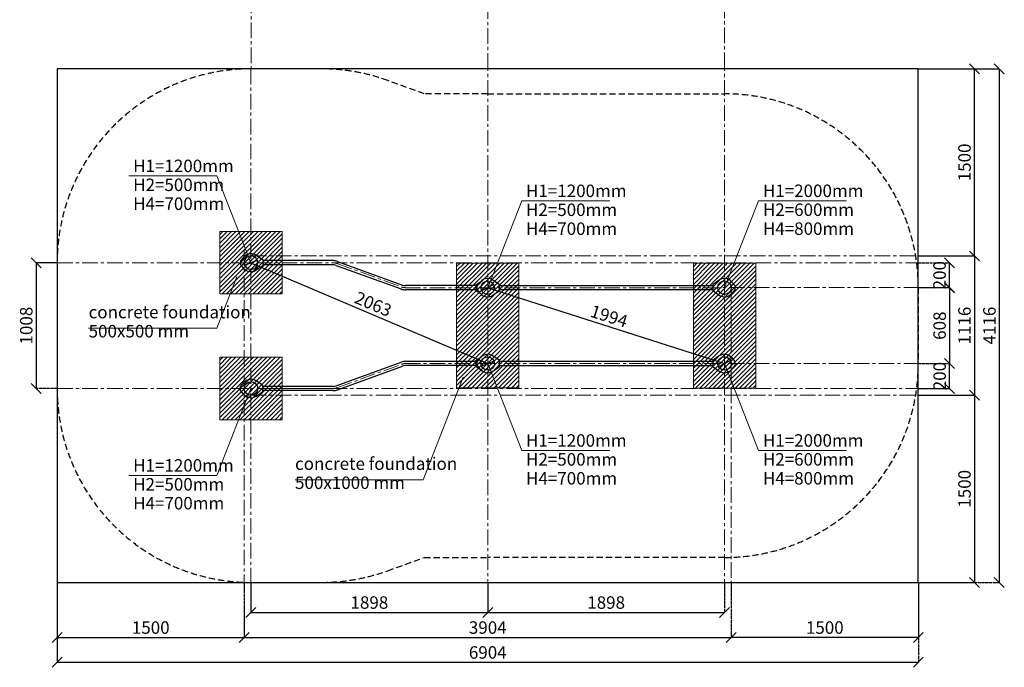
# Model space of a CAD drawing. Units: inches. Extents: x -554554 to 444313, y -104870 to 58030.
# Drawn here: x 436042 to 443936, y 46519 to 51709 of the extents above; entities that cross this region are included whole.
import ezdxf

# ---------------------------------------------------------------- set-up
doc = ezdxf.new("R2010")
doc.units = ezdxf.units.IN
doc.header["$MEASUREMENT"] = 0
for name, pattern in [('ACAD_ISO04W100', [30, 24, -3, 0, -3]), ('CENTER', [2, 1.25, -0.25, 0.25, -0.25]), ('DASHED', [0.75, 0.5, -0.25])]:
    doc.linetypes.add(name, pattern=pattern)
doc.layers.get('0').update_dxf_attribs({"lineweight": 5})
doc.layers.add('pamati', color=1, linetype='Continuous', lineweight=5)
doc.styles.get("Standard").update_dxf_attribs({"font": 'ARIALN.TTF'})
doc.styles.add('WROMLAT', font='arial.ttf', dxfattribs={"width": 0.8})
doc.dimstyles.new('Plāna_izmēri', dxfattribs={"dimscale": 500, "dimtxt": 0.0025, "dimasz": 0.007, "dimexe": 0.001, "dimexo": 0.001, "dimgap": 0.001, "dimtad": 1, "dimrnd": 0.05, "dimzin": 1, "dimtxsty": 'WROMLAT', "dimblk": 'OBLIQUE', "dimcen": 0.0017, "dimazin": 0, "dimtfac": 1, "dimtmove": 0, "dimatfit": 3, "dimfxl": 1.25, "dimfxlon": 1, "dimarcsym": 0})

# ---------------------------------------------------------------- blocks, each defined once
blk = doc.blocks.new('_Oblique')
at = {"color": 0, "linetype": 'ByBlock', "lineweight": -2}
blk.add_line((-0.5, -0.5), (0.5, 0.5), dxfattribs=at)
blk = doc.blocks.new('*D67')
at = {"layer": 'Defpoints', "color": 0, "transparency": 16777216}
for p in [(436342.8, 47199.1), (437842.8, 47199.1), (437842.8, 46758.2)]:
    blk.add_point(p, dxfattribs=at)
at = {"layer": 'pamati', "color": 0, "lineweight": -2, "transparency": 16777216}
for p, q in [((436342.8, 47198.6), (436342.8, 46757.7)), ((436342.8, 46758.2), (437842.8, 46758.2))]:
    blk.add_line(p, q, dxfattribs=at)
at = {"layer": 'pamati', "color": 0, "linetype": 'ACAD_ISO04W100', "lineweight": -2, "transparency": 16777216}
blk.add_line((437842.8, 47198.6), (437842.8, 46757.7), dxfattribs=at)
at = {"layer": 'pamati', "color": 0, "lineweight": -2, "transparency": 16777216, "xscale": 80, "yscale": 80, "zscale": 80, "rotation": 180}
blk.add_blockref('_Oblique', (436342.8, 46758.2), dxfattribs=at)
at = {"layer": 'pamati', "color": 0, "lineweight": -2, "transparency": 16777216, "xscale": 80, "yscale": 80, "zscale": 80}
blk.add_blockref('_Oblique', (437842.8, 46758.2), dxfattribs=at)
at = {"layer": 'pamati', "color": 0, "transparency": 16777216, "insert": (437092.8, 46824.2), "char_height": 100, "attachment_point": 5}
blk.add_mtext('1500', dxfattribs=at)
blk = doc.blocks.new('*D68')
at = {"layer": 'Defpoints', "color": 0, "transparency": 16777216}
for p in [(436342.8, 47199.1), (443246.8, 47199.1), (443246.8, 46558.7)]:
    blk.add_point(p, dxfattribs=at)
at = {"layer": 'pamati', "color": 0, "lineweight": -2, "transparency": 16777216}
for p, q in [((436342.8, 47183.7), (436342.8, 46558.2)), ((436342.8, 46558.7), (443246.8, 46558.7))]:
    blk.add_line(p, q, dxfattribs=at)
at = {"layer": 'pamati', "color": 0, "linetype": 'ACAD_ISO04W100', "lineweight": -2, "transparency": 16777216}
blk.add_line((443246.8, 47183.7), (443246.8, 46558.2), dxfattribs=at)
at = {"layer": 'pamati', "color": 0, "lineweight": -2, "transparency": 16777216, "xscale": 80, "yscale": 80, "zscale": 80, "rotation": 180}
blk.add_blockref('_Oblique', (436342.8, 46558.7), dxfattribs=at)
at = {"layer": 'pamati', "color": 0, "lineweight": -2, "transparency": 16777216, "xscale": 80, "yscale": 80, "zscale": 80}
blk.add_blockref('_Oblique', (443246.8, 46558.7), dxfattribs=at)
at = {"layer": 'pamati', "color": 0, "transparency": 16777216, "insert": (439794.8, 46624.7), "char_height": 100, "attachment_point": 5}
blk.add_mtext('6904', dxfattribs=at)
blk = doc.blocks.new('*D69')
at = {"layer": 'Defpoints', "color": 0, "transparency": 16777216}
for p in [(441746.8, 47199.1), (437842.8, 47018.4), (441746.8, 46758.2)]:
    blk.add_point(p, dxfattribs=at)
at = {"layer": 'pamati', "color": 0, "linetype": 'ACAD_ISO04W100', "lineweight": -2, "transparency": 16777216}
blk.add_line((441746.8, 47198.6), (441746.8, 46757.7), dxfattribs=at)
at = {"layer": 'pamati', "color": 0, "lineweight": -2, "transparency": 16777216}
for p, q in [((437842.8, 47017.9), (437842.8, 46757.7)), ((437842.8, 46758.2), (441746.8, 46758.2))]:
    blk.add_line(p, q, dxfattribs=at)
at = {"layer": 'pamati', "color": 0, "lineweight": -2, "transparency": 16777216, "xscale": 80, "yscale": 80, "zscale": 80, "rotation": 180}
blk.add_blockref('_Oblique', (437842.8, 46758.2), dxfattribs=at)
at = {"layer": 'pamati', "color": 0, "lineweight": -2, "transparency": 16777216, "xscale": 80, "yscale": 80, "zscale": 80}
blk.add_blockref('_Oblique', (441746.8, 46758.2), dxfattribs=at)
at = {"layer": 'pamati', "color": 0, "transparency": 16777216, "insert": (439794.8, 46824.2), "char_height": 100, "attachment_point": 5}
blk.add_mtext('3904', dxfattribs=at)
blk = doc.blocks.new('*D70')
at = {"layer": 'Defpoints', "color": 0, "transparency": 16777216}
for p in [(437896.5, 47199.1), (439794.8, 47199.1), (439794.8, 46958.7)]:
    blk.add_point(p, dxfattribs=at)
at = {"layer": 'pamati', "color": 0, "lineweight": -2, "transparency": 16777216}
for p, q in [((437896.5, 47198.6), (437896.5, 46958.2)), ((437896.5, 46958.7), (439794.8, 46958.7))]:
    blk.add_line(p, q, dxfattribs=at)
at = {"layer": 'pamati', "color": 0, "linetype": 'ACAD_ISO04W100', "lineweight": -2, "transparency": 16777216}
blk.add_line((439794.8, 47198.6), (439794.8, 46958.2), dxfattribs=at)
at = {"layer": 'pamati', "color": 0, "lineweight": -2, "transparency": 16777216, "xscale": 80, "yscale": 80, "zscale": 80, "rotation": 180}
blk.add_blockref('_Oblique', (437896.5, 46958.7), dxfattribs=at)
at = {"layer": 'pamati', "color": 0, "lineweight": -2, "transparency": 16777216, "xscale": 80, "yscale": 80, "zscale": 80}
blk.add_blockref('_Oblique', (439794.8, 46958.7), dxfattribs=at)
at = {"layer": 'pamati', "color": 0, "transparency": 16777216, "insert": (438845.6, 47024.7), "char_height": 100, "attachment_point": 5}
blk.add_mtext('1898', dxfattribs=at)
blk = doc.blocks.new('*D71')
at = {"layer": 'Defpoints', "color": 0, "transparency": 16777216}
for p in [(443246.5, 49815.1), (443246.2, 48699.1), (443696, 48699.1)]:
    blk.add_point(p, dxfattribs=at)
at = {"layer": 'pamati', "color": 0, "lineweight": -2, "transparency": 16777216}
for p, q in [((443247, 49815.1), (443696.5, 49815.1)), ((443696, 49815.1), (443696, 48699.1))]:
    blk.add_line(p, q, dxfattribs=at)
at = {"layer": 'pamati', "color": 0, "linetype": 'ACAD_ISO04W100', "lineweight": -2, "transparency": 16777216}
blk.add_line((443246.7, 48699.1), (443696.5, 48699.1), dxfattribs=at)
at = {"layer": 'pamati', "color": 0, "lineweight": -2, "transparency": 16777216, "xscale": 80, "yscale": 80, "zscale": 80}
for p, rotation in [((443696, 49815.1), 90), ((443696, 48699.1), 270)]:
    blk.add_blockref('_Oblique', p, dxfattribs=dict(at, rotation=rotation))
at = {"layer": 'pamati', "color": 0, "transparency": 16777216, "insert": (443629.9, 49257.4), "char_height": 100, "attachment_point": 5, "rotation": 90}
blk.add_mtext('1116', dxfattribs=at)
blk = doc.blocks.new('*D72')
at = {"layer": 'Defpoints', "color": 0, "transparency": 16777216}
for p in [(443246.5, 51315.1), (443246.8, 47199.1), (443896, 47199.1)]:
    blk.add_point(p, dxfattribs=at)
at = {"layer": 'pamati', "color": 0, "lineweight": -2, "transparency": 16777216}
for p, q in [((443271, 51315.1), (443896.5, 51315.1)), ((443896, 51315.1), (443896, 47199.1))]:
    blk.add_line(p, q, dxfattribs=at)
at = {"layer": 'pamati', "color": 0, "linetype": 'ACAD_ISO04W100', "lineweight": -2, "transparency": 16777216}
blk.add_line((443271, 47199.1), (443896.5, 47199.1), dxfattribs=at)
at = {"layer": 'pamati', "color": 0, "lineweight": -2, "transparency": 16777216, "xscale": 80, "yscale": 80, "zscale": 80}
for p, rotation in [((443896, 51315.1), 90), ((443896, 47199.1), 270)]:
    blk.add_blockref('_Oblique', p, dxfattribs=dict(at, rotation=rotation))
at = {"layer": 'pamati', "color": 0, "transparency": 16777216, "insert": (443829.9, 49257.4), "char_height": 100, "attachment_point": 5, "rotation": 90}
blk.add_mtext('4116', dxfattribs=at)
blk = doc.blocks.new('*D73')
at = {"layer": 'Defpoints', "color": 0, "transparency": 16777216}
for p in [(443246.8, 49761.1), (443496, 49761.1), (443246.5, 49561.4)]:
    blk.add_point(p, dxfattribs=at)
at = {"layer": 'pamati', "color": 0, "linetype": 'ACAD_ISO04W100', "lineweight": -2, "transparency": 16777216}
blk.add_line((443247.3, 49761.1), (443496.5, 49761.1), dxfattribs=at)
at = {"layer": 'pamati', "color": 0, "lineweight": -2, "transparency": 16777216}
for p, q in [((443496, 49561.4), (443496, 49761.1)), ((443247, 49561.4), (443496.5, 49561.4))]:
    blk.add_line(p, q, dxfattribs=at)
at = {"layer": 'pamati', "color": 0, "lineweight": -2, "transparency": 16777216, "xscale": 80, "yscale": 80, "zscale": 80}
for p, rotation in [((443496, 49761.1), 90), ((443496, 49561.4), 270)]:
    blk.add_blockref('_Oblique', p, dxfattribs=dict(at, rotation=rotation))
at = {"layer": 'pamati', "color": 0, "transparency": 16777216, "insert": (443429.9, 49661.3), "char_height": 100, "attachment_point": 5, "rotation": 90}
blk.add_mtext('200', dxfattribs=at)
blk = doc.blocks.new('*D74')
at = {"layer": 'Defpoints', "color": 0, "transparency": 16777216}
for p in [(443496.5, 49560.6), (443496.5, 48952.6), (443496.5, 48952.6)]:
    blk.add_point(p, dxfattribs=at)
at = {"layer": 'pamati', "color": 0, "lineweight": -2, "transparency": 16777216}
for q in [(443496, 49560.6), (443496.5, 48952.6)]:
    blk.add_line((443496.5, 49560.6), q, dxfattribs=at)
at = {"layer": 'pamati', "color": 0, "linetype": 'ACAD_ISO04W100', "lineweight": -2, "transparency": 16777216}
blk.add_line((443496.5, 48952.6), (443496, 48952.6), dxfattribs=at)
at = {"layer": 'pamati', "color": 0, "lineweight": -2, "transparency": 16777216, "xscale": 80, "yscale": 80, "zscale": 80}
for p, rotation in [((443496.5, 49560.6), 90), ((443496.5, 48952.6), 270)]:
    blk.add_blockref('_Oblique', p, dxfattribs=dict(at, rotation=rotation))
at = {"layer": 'pamati', "color": 0, "transparency": 16777216, "insert": (443430.4, 49256.6), "char_height": 100, "attachment_point": 5, "rotation": 90}
blk.add_mtext('608', dxfattribs=at)
blk = doc.blocks.new('*D75')
at = {"layer": 'Defpoints', "color": 0, "transparency": 16777216}
for p in [(443246.5, 48952.6), (443496.5, 48952.6), (443246.8, 48752.7)]:
    blk.add_point(p, dxfattribs=at)
at = {"layer": 'pamati', "color": 0, "linetype": 'ACAD_ISO04W100', "lineweight": -2, "transparency": 16777216}
blk.add_line((443247, 48952.6), (443497, 48952.6), dxfattribs=at)
at = {"layer": 'pamati', "color": 0, "lineweight": -2, "transparency": 16777216}
for p, q in [((443496.5, 48752.7), (443496.5, 48952.6)), ((443247.3, 48752.7), (443497, 48752.7))]:
    blk.add_line(p, q, dxfattribs=at)
at = {"layer": 'pamati', "color": 0, "lineweight": -2, "transparency": 16777216, "xscale": 80, "yscale": 80, "zscale": 80}
for p, rotation in [((443496.5, 48952.6), 90), ((443496.5, 48752.7), 270)]:
    blk.add_blockref('_Oblique', p, dxfattribs=dict(at, rotation=rotation))
at = {"layer": 'pamati', "color": 0, "transparency": 16777216, "insert": (443430.4, 48852.6), "char_height": 100, "attachment_point": 5, "rotation": 90}
blk.add_mtext('200', dxfattribs=at)
blk = doc.blocks.new('*D76')
at = {"layer": 'Defpoints', "color": 0, "transparency": 16777216}
for p in [(436342.8, 49761.1), (436173.9, 48753.1), (436342.5, 48753.1)]:
    blk.add_point(p, dxfattribs=at)
at = {"layer": 'pamati', "color": 0, "lineweight": -2, "transparency": 16777216}
for p, q in [((436342.3, 49761.1), (436173.4, 49761.1)), ((436173.9, 49761.1), (436173.9, 48753.1))]:
    blk.add_line(p, q, dxfattribs=at)
at = {"layer": 'pamati', "color": 0, "linetype": 'ACAD_ISO04W100', "lineweight": -2, "transparency": 16777216}
blk.add_line((436342, 48753.1), (436173.4, 48753.1), dxfattribs=at)
at = {"layer": 'pamati', "color": 0, "lineweight": -2, "transparency": 16777216, "xscale": 80, "yscale": 80, "zscale": 80}
for p, rotation in [((436173.9, 49761.1), 90), ((436173.9, 48753.1), 270)]:
    blk.add_blockref('_Oblique', p, dxfattribs=dict(at, rotation=rotation))
at = {"layer": 'pamati', "color": 0, "transparency": 16777216, "insert": (436107.8, 49257), "char_height": 100, "attachment_point": 5, "rotation": 90}
blk.add_mtext('1008', dxfattribs=at)
blk = doc.blocks.new('*D77')
at = {"layer": 'Defpoints', "color": 0, "transparency": 16777216}
for p in [(441746.8, 47199.1), (443246.8, 47199.1), (441746.8, 46758.2)]:
    blk.add_point(p, dxfattribs=at)
at = {"layer": 'pamati', "color": 0, "linetype": 'ACAD_ISO04W100', "lineweight": -2, "transparency": 16777216}
blk.add_line((441746.8, 47198.6), (441746.8, 46757.7), dxfattribs=at)
at = {"layer": 'pamati', "color": 0, "lineweight": -2, "transparency": 16777216}
for p, q in [((443246.8, 47198.6), (443246.8, 46757.7)), ((443246.8, 46758.2), (441746.8, 46758.2))]:
    blk.add_line(p, q, dxfattribs=at)
at = {"layer": 'pamati', "color": 0, "lineweight": -2, "transparency": 16777216, "xscale": 80, "yscale": 80, "zscale": 80, "rotation": 180}
blk.add_blockref('_Oblique', (441746.8, 46758.2), dxfattribs=at)
at = {"layer": 'pamati', "color": 0, "lineweight": -2, "transparency": 16777216, "xscale": 80, "yscale": 80, "zscale": 80}
blk.add_blockref('_Oblique', (443246.8, 46758.2), dxfattribs=at)
at = {"layer": 'pamati', "color": 0, "transparency": 16777216, "insert": (442496.8, 46824.2), "char_height": 100, "attachment_point": 5}
blk.add_mtext('1500', dxfattribs=at)
blk = doc.blocks.new('*D78')
at = {"layer": 'Defpoints', "color": 0, "transparency": 16777216}
for p in [(443246.2, 48699.1), (443246.8, 47199.1), (443696, 47199.1)]:
    blk.add_point(p, dxfattribs=at)
at = {"layer": 'pamati', "color": 0, "lineweight": -2, "transparency": 16777216}
for p, q in [((443246.7, 48699.1), (443696.5, 48699.1)), ((443696, 48699.1), (443696, 47199.1))]:
    blk.add_line(p, q, dxfattribs=at)
at = {"layer": 'pamati', "color": 0, "linetype": 'ACAD_ISO04W100', "lineweight": -2, "transparency": 16777216}
blk.add_line((443247.3, 47199.1), (443696.5, 47199.1), dxfattribs=at)
at = {"layer": 'pamati', "color": 0, "lineweight": -2, "transparency": 16777216, "xscale": 80, "yscale": 80, "zscale": 80}
for p, rotation in [((443696, 48699.1), 90), ((443696, 47199.1), 270)]:
    blk.add_blockref('_Oblique', p, dxfattribs=dict(at, rotation=rotation))
at = {"layer": 'pamati', "color": 0, "transparency": 16777216, "insert": (443629.9, 47949.1), "char_height": 100, "attachment_point": 5, "rotation": 90}
blk.add_mtext('1500', dxfattribs=at)
blk = doc.blocks.new('*D79')
at = {"layer": 'Defpoints', "color": 0, "transparency": 16777216}
for p in [(443246.5, 51315.1), (443696, 51315.1), (443246.5, 49815.1)]:
    blk.add_point(p, dxfattribs=at)
at = {"layer": 'pamati', "color": 0, "linetype": 'ACAD_ISO04W100', "lineweight": -2, "transparency": 16777216}
blk.add_line((443247, 51315.1), (443696.5, 51315.1), dxfattribs=at)
at = {"layer": 'pamati', "color": 0, "lineweight": -2, "transparency": 16777216}
for p, q in [((443696, 49815.1), (443696, 51315.1)), ((443247, 49815.1), (443696.5, 49815.1))]:
    blk.add_line(p, q, dxfattribs=at)
at = {"layer": 'pamati', "color": 0, "lineweight": -2, "transparency": 16777216, "xscale": 80, "yscale": 80, "zscale": 80}
for p, rotation in [((443696, 51315.1), 90), ((443696, 49815.1), 270)]:
    blk.add_blockref('_Oblique', p, dxfattribs=dict(at, rotation=rotation))
at = {"layer": 'pamati', "color": 0, "transparency": 16777216, "insert": (443629.9, 50565.1), "char_height": 100, "attachment_point": 5, "rotation": 90}
blk.add_mtext('1500', dxfattribs=at)
blk = doc.blocks.new('*D81')
at = {"layer": 'Defpoints', "color": 0, "transparency": 16777216}
for p in [(437896.2, 49761.1), (439794.5, 48953.1), (439794.5, 48953.1)]:
    blk.add_point(p, dxfattribs=at)
at = {"layer": 'pamati', "color": 0, "lineweight": -2, "transparency": 16777216}
for q in [(437896.4, 49761.6), (439794.5, 48953.1)]:
    blk.add_line((437896.2, 49761.1), q, dxfattribs=at)
at = {"layer": 'pamati', "color": 0, "linetype": 'ACAD_ISO04W100', "lineweight": -2, "transparency": 16777216}
blk.add_line((439794.5, 48953.1), (439794.7, 48953.6), dxfattribs=at)
at = {"layer": 'pamati', "color": 0, "lineweight": -2, "transparency": 16777216, "xscale": 80, "yscale": 80, "zscale": 80}
for p, rotation in [((437896.2, 49761.1), 156.9436683228809), ((439794.5, 48953.1), 336.9436683228809)]:
    blk.add_blockref('_Oblique', p, dxfattribs=dict(at, rotation=rotation))
at = {"layer": 'pamati', "color": 0, "transparency": 16777216, "insert": (438871.2, 49417.9), "char_height": 100, "attachment_point": 5, "rotation": 336.94367}
blk.add_mtext('2063', dxfattribs=at)
blk = doc.blocks.new('A$C7DE92CB2')
at = {"lineweight": 30}
for points in [[(134.9, 126.1), (100.5, 175.8, 0.246363), (96.4, 178), (51.6, 178, 0.246363), (47.5, 175.8), (13.1, 126.1)], [(121.5, 27.3), (90.4, 1.2, -0.176264), (87.2, 0), (60.8, 0, -0.176264), (57.6, 1.2), (26.4, 27.3)]]:
    blk.add_lwpolyline(points, format="xyb", dxfattribs=at)
blk.add_circle((74, 84), 54, dxfattribs=at)
for start, end in [(145.35983, 230.01409), (309.98591, 34.64017)]:
    blk.add_arc((74, 84), 74, start, end, dxfattribs=at)
blk = doc.blocks.new('A$C24177F86 (2)')
at = {"color": 7, "lineweight": 30}
blk.add_lwpolyline([(49.1, 15.1), (2.2, 47.5, -0.246363), (0, 51.6), (0, 96.4, -0.246363), (2.2, 100.5), (40.8, 127.2)], format="xyb", dxfattribs=at)
blk = doc.blocks.new('*D82')
at = {"layer": 'Defpoints', "color": 0, "transparency": 16777216}
for p in [(439794.1, 49561.1), (441692.8, 48953.4), (441692.8, 48953.4)]:
    blk.add_point(p, dxfattribs=at)
at = {"layer": 'pamati', "color": 0, "lineweight": -2, "transparency": 16777216}
for q in [(439794, 49560.6), (441692.8, 48953.4)]:
    blk.add_line((439794.1, 49561.1), q, dxfattribs=at)
at = {"layer": 'pamati', "color": 0, "linetype": 'ACAD_ISO04W100', "lineweight": -2, "transparency": 16777216}
blk.add_line((441692.8, 48953.4), (441692.6, 48952.9), dxfattribs=at)
at = {"layer": 'pamati', "color": 0, "lineweight": -2, "transparency": 16777216, "xscale": 80, "yscale": 80, "zscale": 80}
for p, rotation in [((439794.1, 49561.1), 162.2511788388028), ((441692.8, 48953.4), 342.2511788388028)]:
    blk.add_blockref('_Oblique', p, dxfattribs=dict(at, rotation=rotation))
at = {"layer": 'pamati', "color": 0, "transparency": 16777216, "insert": (440763.6, 49320.1), "char_height": 100, "attachment_point": 5, "rotation": 342.25118}
blk.add_mtext('1994', dxfattribs=at)
blk = doc.blocks.new('*D80')
at = {"layer": 'Defpoints', "color": 0, "transparency": 16777216}
for p in [(439794.8, 47199.1), (441693.1, 47199.1), (441693.1, 46958.7)]:
    blk.add_point(p, dxfattribs=at)
at = {"layer": 'pamati', "color": 0, "lineweight": -2, "transparency": 16777216}
for p, q in [((439794.8, 47198.6), (439794.8, 46958.2)), ((439794.8, 46958.7), (441693.1, 46958.7))]:
    blk.add_line(p, q, dxfattribs=at)
at = {"layer": 'pamati', "color": 0, "linetype": 'ACAD_ISO04W100', "lineweight": -2, "transparency": 16777216}
blk.add_line((441693.1, 47198.6), (441693.1, 46958.2), dxfattribs=at)
at = {"layer": 'pamati', "color": 0, "lineweight": -2, "transparency": 16777216, "xscale": 80, "yscale": 80, "zscale": 80, "rotation": 180}
blk.add_blockref('_Oblique', (439794.8, 46958.7), dxfattribs=at)
at = {"layer": 'pamati', "color": 0, "lineweight": -2, "transparency": 16777216, "xscale": 80, "yscale": 80, "zscale": 80}
blk.add_blockref('_Oblique', (441693.1, 46958.7), dxfattribs=at)
at = {"layer": 'pamati', "color": 0, "transparency": 16777216, "insert": (440743.9, 47024.7), "char_height": 100, "attachment_point": 5}
blk.add_mtext('1898', dxfattribs=at)

msp = doc.modelspace()

# ---------------------------------------------------------------- hatches: boundary and pattern name
at = {"layer": 'pamati', "lineweight": 0}
h = msp.add_hatch(dxfattribs=at)
h.set_pattern_fill('ANSI31', scale=200, style=0)
h.set_pattern_definition([(45, (319280.613, 26974.774), (-17.6776695, 17.6776695), [])])
h.paths.add_polyline_path([(437646.6, 49511.1), (438146.6, 49511.1), (438146.6, 50011.1), (437646.6, 50011.1)])
h = msp.add_hatch(dxfattribs=at)
h.set_pattern_fill('ANSI31', scale=200, style=0)
h.set_pattern_definition([(45, (143172.686, 25099.693), (-17.6776695, 17.6776695), [])])
h.paths.add_polyline_path([(440044.8, 48758.1), (440044.8, 49758.1), (439544.8, 49758.1), (439544.8, 48758.1)])
h = msp.add_hatch(dxfattribs=at)
h.set_pattern_fill('ANSI31', scale=200, style=0)
h.set_pattern_definition([(45, (145070.801, 25098.26), (-17.6776695, 17.6776695), [])])
h.paths.add_polyline_path([(441942.9, 48756.7), (441942.9, 49756.7), (441442.9, 49756.7), (441442.9, 48756.7)])
h = msp.add_hatch(dxfattribs=at)
h.set_pattern_fill('ANSI31', scale=200, style=0)
h.set_pattern_definition([(45, (319280.213, 25966.817), (-17.6776695, 17.6776695), [])])
h.paths.add_polyline_path([(437646.2, 48503.1), (438146.2, 48503.1), (438146.2, 49003.1), (437646.2, 49003.1)])

# ---------------------------------------------------------------- linework, layer by layer
at = {"color": 7, "lineweight": 30}
for p, q in [((443246.5, 51315.1), (436342.5, 51315.1)), ((436342.5, 51315.1), (436342.5, 47199.1)), ((443246.5, 47199.1), (443246.5, 51315.1)), ((436342.5, 47199.1), (443246.5, 47199.1)), ((441348.8, 47199.1), (441348.8, 47199.1))]:
    msp.add_line(p, q, dxfattribs=at)
at = {"color": 102, "linetype": 'DASHED', "lineweight": 30, "ltscale": 100}
for p, q in [((439794.5, 51114.6), (441692.5, 51114.6)), ((443246.5, 49560.6), (443246.5, 48953.4)), ((441692.5, 47399.4), (439794.5, 47399.4))]:
    msp.add_line(p, q, dxfattribs=at)
at = {"color": 1}
for p, q in [((436917.3, 50457.5), (437623.9, 50457.5)), ((437623.9, 50457.5), (437896.5, 49761.1)), ((440066.7, 50257.4), (439794.1, 49561)), ((440066.7, 50257.4), (440773.4, 50257.4)), ((441965.4, 50257.8), (441692.8, 49561.4)), ((441965.4, 50257.8), (442672, 50257.8)), ((440067, 48256.9), (439794.2, 48953.2)), ((441965.4, 48257.1), (441692.8, 48953.4)), ((437623.9, 48056.3), (437896.5, 48752.7)), ((440067, 48256.9), (440773.7, 48256.9)), ((441965.4, 48257.1), (442672, 48257.1)), ((436917.3, 48057.1), (437623.9, 48057.1))]:
    msp.add_line(p, q, dxfattribs=at)
at = {"lineweight": 30}
for p, q in [((438554.5, 49777.9), (437990.5, 49777.9)), ((438554.5, 49744.2), (437990.5, 49744.2)), ((439700.5, 49577.9), (439136.5, 49577.9)), ((439700.5, 49544.2), (439136.5, 49544.2)), ((439700.5, 48969.9), (439136.5, 48969.9)), ((439700.5, 48936.2), (439136.5, 48936.2)), ((438554.5, 48769.9), (437990.5, 48769.9)), ((438554.5, 48736.2), (437990.5, 48736.2))]:
    msp.add_line(p, q, dxfattribs=at)
at = {"color": 7}
for p, q in [((437621.4, 49236.9), (437782.2, 49647.8)), ((437621.4, 49236.4), (437782.2, 49647.3)), ((436594.8, 49236.4), (437621.4, 49236.4)), ((439276.1, 48021.7), (439597.7, 48843.5)), ((438249.5, 48021.7), (439276.1, 48021.7))]:
    msp.add_line(p, q, dxfattribs=at)
at = {"color": 7, "linetype": 'CENTER', "lineweight": 0, "ltscale": 100}
msp.add_line((438554.6, 48753.1), (437990.2, 48753.1), dxfattribs=at)
for points in [[(441692.8, 55246.3), (441692.8, 51315.1)], [(437896.8, 54486.3), (437896.8, 51315.1)], [(439794.8, 51315.1), (439794.8, 53246.3)], [(437896.2, 51315.1), (437896.2, 47099.4)], [(439794.5, 47099.4), (439794.5, 51315.1)], [(441692.8, 47099.4), (441692.8, 51315.1)], [(437842.5, 49861.4), (437842.5, 47099.4)], [(437896.2, 49815.1), (443246.2, 49815.1)], [(436342.8, 49761.1), (443246.8, 49761.1)], [(438585.2, 49755.7), (439105.8, 49566.5)], [(439129.2, 49561), (443246.5, 49561.4)], [(441746.8, 49561.4), (441746.8, 47099.4)], [(438585.2, 48758.5), (439105.8, 48947.7)], [(437896.2, 48699.1), (443246.2, 48699.1)]]:
    msp.add_lwpolyline(points, dxfattribs=at)
at = {"color": 102, "linetype": 'DASHED', "lineweight": 30, "ltscale": 100}
msp.add_lwpolyline([(439794.5, 51115.1), (439285.5, 51115.1), (438992.3, 51221.6, 0.087361), (438461.6, 51315.1), (437896.5, 51315.1, 0.414214), (436342.5, 49761.1), (436342.5, 48753.1, 0.414214), (437896.5, 47199.1), (438461.7, 47199.1, 0.087361), (438992.4, 47292.6), (439285.5, 47399.1), (439794.5, 47399.1)], format="xyb", dxfattribs=at)
at = {"lineweight": 30}
for points in [[(438579.4, 49739.9), (439100.1, 49550.7)], [(438590.9, 49771.5), (439111.6, 49582.3)], [(441598.8, 49576.9), (439888.6, 49576.9)], [(441598.8, 49543.2), (439888.6, 49543.2)], [(438579.4, 48774.3), (439100.1, 48963.5)], [(441598.8, 48968.9), (439888.6, 48968.9)], [(438590.9, 48742.7), (439111.6, 48931.9)], [(441598.8, 48935.2), (439888.6, 48935.2)]]:
    msp.add_lwpolyline(points, dxfattribs=at)
at = {"linetype": 'CENTER', "lineweight": 0, "ltscale": 100}
for points in [[(439129.2, 48953), (443246.5, 48953.6)], [(436342.8, 48752.7), (443246.8, 48752.7)]]:
    msp.add_lwpolyline(points, dxfattribs=at)
at = {"color": 102, "linetype": 'DASHED', "lineweight": 30, "ltscale": 100}
for centre, start, end in [((441692.5, 49560.6), 0, 90), ((441692.5, 48953.4), 270, 0)]:
    msp.add_arc(centre, 1554, start, end, dxfattribs=at)
at = {"lineweight": 30}
for centre, radius, start, end in [((438554.5, 49671.2), 106.7, 70.02896, 90), ((438554.5, 49671.2), 73, 70.02896, 90), ((439136.5, 49650.9), 73, 250.02896, 270), ((439136.5, 49650.9), 106.7, 250.02896, 270.00047), ((439136.5, 48863.2), 106.7, 89.99953, 109.97104), ((439136.5, 48863.2), 73, 90, 109.97104), ((438554.5, 48842.9), 73, 270, 289.97104), ((438554.5, 48842.9), 106.7, 270, 289.97104)]:
    msp.add_arc(centre, radius, start, end, dxfattribs=at)
at = {"color": 7, "linetype": 'CENTER', "lineweight": 0, "ltscale": 100}
for centre, start, end in [((438554.5, 49671.2), 70.02896, 90), ((439136.5, 49650.9), 250.02896, 270.00047), ((439136.5, 48863.2), 89.99953, 109.97104), ((438554.5, 48842.9), 270, 289.97104)]:
    msp.add_arc(centre, 89.8, start, end, dxfattribs=at)
at = {"layer": 'pamati', "color": 7, "lineweight": 0}
for points in [[(437646.6, 49511.1), (438146.6, 49511.1), (438146.6, 50011.1), (437646.6, 50011.1)], [(440044.8, 48758.1), (440044.8, 49758.1), (439544.8, 49758.1), (439544.8, 48758.1)], [(441942.9, 48756.7), (441942.9, 49756.7), (441442.9, 49756.7), (441442.9, 48756.7)], [(437646.2, 48503.1), (438146.2, 48503.1), (438146.2, 49003.1), (437646.2, 49003.1)]]:
    msp.add_lwpolyline(points, close=True, dxfattribs=at)

# ---------------------------------------------------------------- block references
at = {"color": 1, "xscale": -1, "rotation": 270}
msp.add_blockref('A$C7DE92CB2', (437812.5, 49687.1), dxfattribs=at)
at = {"color": 1}
for p, rotation in [((439710.5, 49635.4), 270), ((441776.8, 49487.4), 90), ((439710.5, 49027.1), 270), ((441776.8, 48879.4), 90), ((437812.5, 48827.1), 270)]:
    msp.add_blockref('A$C7DE92CB2', p, dxfattribs=dict(at, rotation=rotation))
at = {"layer": 'pamati', "color": 1}
for p in [(439700.5, 49487.4), (439700.5, 48879.1)]:
    msp.add_blockref('A$C24177F86 (2)', p, dxfattribs=at)

# ---------------------------------------------------------------- texts
at = {"color": 1, "char_height": 100, "width": 3534.19, "attachment_point": 1}
for s, insert in [('\\pxqj;H1=1200mm          ', (436951.8, 50587.3)), ('\\pxqj;H2=500mm          ', (436951.8, 50435.6)), ('\\pxqj;H1=1200mm          ', (440101.2, 50387.2)), ('\\pxqj;H1=2000mm          ', (442000.5, 50387.6)), ('\\pxqj;H4=700mm          ', (436951.8, 50283.9)), ('\\pxqj;H2=500mm          ', (440101.2, 50235.5)), ('\\pxqj;H2=600mm          ', (442000.5, 50235.9)), ('\\pxqj;H4=700mm          ', (440101.2, 50083.8)), ('\\pxqj;H4=800mm          ', (442000.5, 50084.2)), ('\\pxqj;H1=1200mm          ', (440101.5, 48386.7)), ('\\pxqj;H1=2000mm          ', (442000.5, 48386.9)), ('\\pxqj;H2=500mm          ', (440101.5, 48235)), ('\\pxqj;H2=600mm          ', (442000.5, 48235.2)), ('\\pxqj;H1=1200mm          ', (436951.8, 48187)), ('\\pxqj;H4=700mm          ', (440101.5, 48083.3)), ('\\pxqj;H4=800mm          ', (442000.5, 48083.5)), ('\\pxqj;H2=500mm          ', (436951.8, 48035.3)), ('\\pxqj;H4=700mm          ', (436951.8, 47883.6))]:
    msp.add_mtext(s, dxfattribs=dict(at, insert=insert))
at = {"color": 7, "char_height": 100, "width": 3534.19, "attachment_point": 1}
for s, insert in [('\\pxb0.41667,a0.41667;{\\C256;concrete foundation\\P\\pb0.41667,a0.41667;\\P\\pb0.25,a0.25,qj;}        ', (436594.8, 49415.5)), ('\\pxb0.41667,a0.41667;{\\C256;500x500 mm \\P\\pb0.25,a0.25,qj;}        ', (436594.8, 49262.4)), ('\\pxb0.41667,a0.41667;{\\C256;concrete foundation\\P\\pb0.41667,a0.41667;\\P\\pb0.25,a0.25,qj;}        ', (438249.5, 48200.7)), ('\\pxb0.41667,a0.41667;{\\C256;500x1000 mm \\P\\pb0.25,a0.25,qj;}        ', (438249.5, 48047.7))]:
    msp.add_mtext(s, dxfattribs=dict(at, insert=insert))

# ---------------------------------------------------------------- dimensions: what is measured, and where the dimension line sits
at = {"layer": 'pamati', "color": 7}
for base, p1, p2, angle, picture, middle in [((443896, 47199.1), (443246.5, 51315.1), (443246.8, 47199.1), 90, '*D72', (443896, 49257.4)), ((443696, 48699.1), (443246.5, 49815.1), (443246.2, 48699.1), 90, '*D71', (443696, 49257.4)), ((436173.9, 48753.1), (436342.8, 49761.1), (436342.5, 48753.1), 90, '*D76', (436173.9, 49257)), ((443496, 49761.1), (443246.5, 49561.4), (443246.8, 49761.1), 90, '*D73', (443496, 49661.3)), ((443496.5, 48952.6), (443496.5, 49560.6), (443496.5, 48952.6), 90, '*D74', (443496.5, 49256.6)), ((443496.5, 48952.6), (443246.8, 48752.7), (443246.5, 48952.6), 90, '*D75', (443496.5, 48852.6)), ((441746.8, 46758.2), (443246.8, 47199.1), (441746.8, 47199.1), 180, '*D77', (442496.8, 46758.2))]:
    dim = msp.add_linear_dim(base=base, p1=p1, p2=p2, angle=angle, dimstyle='Plāna_izmēri', override={"dimtxt": 0.2, "dimasz": 0.16, "dimgap": 0.03, "dimdec": 0, "dimtxsty": 'Standard'}, dxfattribs=at)
    dim.commit()
    dim.dimension.update_dxf_attribs({"geometry": picture, "text_midpoint": middle, "dimtype": 160})
for base, p1, p2, angle, picture, middle in [((443696, 51315.1), (443246.5, 49815.1), (443246.5, 51315.1), 270, '*D79', (443629.9, 50565.1)), ((443696, 47199.1), (443246.2, 48699.1), (443246.8, 47199.1), 90, '*D78', (443629.9, 47949.1))]:
    dim = msp.add_linear_dim(base=base, p1=p1, p2=p2, angle=angle, dimstyle='Plāna_izmēri', override={"dimtxt": 0.2, "dimasz": 0.16, "dimgap": 0.03, "dimdec": 0, "dimtxsty": 'Standard'}, dxfattribs=at)
    dim.commit()
    dim.dimension.update_dxf_attribs({"geometry": picture, "text_midpoint": middle})
for p1, p2, picture, middle in [((437896.2, 49761.1), (439794.5, 48953.1), '*D81', (438871.2, 49417.9)), ((439794.1, 49561.1), (441692.8, 48953.4), '*D82', (440763.6, 49320.1))]:
    dim = msp.add_aligned_dim(p1=p1, p2=p2, distance=0, dimstyle='Plāna_izmēri', override={"dimtxt": 0.2, "dimasz": 0.16, "dimgap": 0.03, "dimdec": 0, "dimtxsty": 'Standard'}, dxfattribs=at)
    dim.commit()
    dim.dimension.update_dxf_attribs({"geometry": picture, "text_midpoint": middle})
for base, p1, p2, picture, middle in [((437842.8, 46758.2), (436342.8, 47199.1), (437842.8, 47199.1), '*D67', (437092.8, 46758.2)), ((443246.8, 46558.7), (436342.8, 47199.1), (443246.8, 47199.1), '*D68', (439794.8, 46558.7)), ((441746.8, 46758.2), (437842.8, 47018.4), (441746.8, 47199.1), '*D69', (439794.8, 46758.2)), ((439794.8, 46958.7), (437896.5, 47199.1), (439794.8, 47199.1), '*D70', (438845.6, 46958.7)), ((441693.1, 46958.7), (439794.8, 47199.1), (441693.1, 47199.1), '*D80', (440743.9, 46958.7))]:
    dim = msp.add_linear_dim(base=base, p1=p1, p2=p2, dimstyle='Plāna_izmēri', override={"dimtxt": 0.2, "dimasz": 0.16, "dimgap": 0.03, "dimdec": 0, "dimtxsty": 'Standard'}, dxfattribs=at)
    dim.commit()
    dim.dimension.update_dxf_attribs({"geometry": picture, "text_midpoint": middle, "dimtype": 160})

doc.saveas('drawing.dxf')
